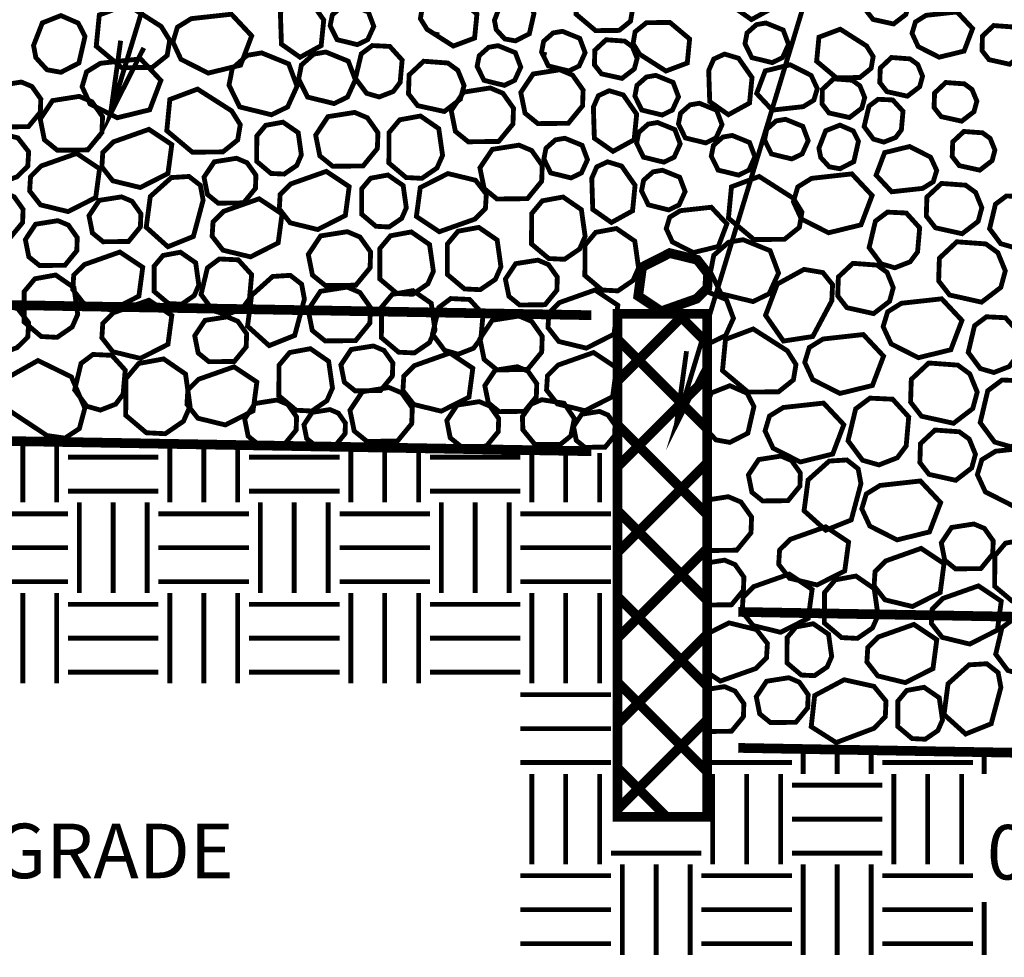
# Model space of a CAD drawing. Extents: x -202 to -100, y -4 to 84.
# Drawn here: x -150 to -129, y 23 to 42 of the extents above; entities that cross this region are included whole.
import ezdxf

# ---------------------------------------------------------------- set-up
doc = ezdxf.new("R2010")
doc.units = 0
doc.header["$MEASUREMENT"] = 0
doc.linetypes.add('DASHED', pattern=[0.75, 0.5, -0.25])
doc.layers.get('0').update_dxf_attribs({"linetype": 'CONTINUOUS', "lineweight": 9})
doc.styles.get("Standard").update_dxf_attribs({"font": 'ARIAL.TTF', "height": 1.5})

msp = doc.modelspace()

# ---------------------------------------------------------------- linework, layer by layer
at = {"color": 3, "linetype": 'Continuous', "const_width": 0.1}
for points in [[(-140.487, 56.108), (-142.892, 56.108), (-147.697, 40.351), (-147.012, 41.709)], [(-128.531, 50.703), (-130.935, 50.703), (-136.024, 33.946), (-135.339, 35.304)], [(-147.697, 40.351), (-147.489, 41.858)], [(-136.024, 33.946), (-135.817, 35.452)]]:
    msp.add_lwpolyline(points, dxfattribs=at)
at = {"color": 6, "linetype": 'Continuous'}
for points, const_width in [([(-134.779, 43.44), (-134.883, 43.204), (-134.862, 42.562), (-134.477, 42.292), (-134.041, 42.532), (-133.989, 43.059), (-134.267, 43.456), (-134.556, 43.543)], 0.1), ([(-137.692, 42.064), (-137.207, 42.069), (-136.972, 42.258), (-136.931, 42.501), (-137.068, 42.719), (-137.609, 43.065), (-138.049, 42.9), (-138.097, 42.405)], 0.1), ([(-131.233, 42.614), (-131.332, 42.856), (-131.49, 42.971), (-131.874, 42.999), (-132.105, 42.783), (-132.114, 42.482), (-131.969, 42.295), (-131.546, 42.202), (-131.292, 42.397)], 0.1), ([(-146.836, 41.306), (-146.53, 41.552), (-146.477, 41.867), (-146.654, 42.151), (-147.358, 42.601), (-147.93, 42.387), (-147.993, 41.743), (-147.465, 41.299)], 0.1), ([(-144.091, 42.663), (-144.194, 42.427), (-144.173, 41.785), (-143.789, 41.515), (-143.353, 41.755), (-143.3, 42.283), (-143.578, 42.68), (-143.867, 42.767)], 0.1), ([(-140.546, 42.748), (-141.03, 42.743), (-141.265, 42.553), (-141.306, 42.311), (-141.17, 42.092), (-140.628, 41.746), (-140.188, 41.911), (-140.14, 42.407)], 0.1), ([(-139.566, 41.893), (-139.742, 42.085), (-139.779, 42.278), (-139.639, 42.637), (-139.345, 42.753), (-139.069, 42.633), (-138.963, 42.421), (-139.059, 41.999), (-139.345, 41.853)], 0.1), ([(-146.246, 41.473), (-146.411, 41.829), (-146.319, 42.135), (-146.034, 42.311), (-145.204, 42.403), (-144.786, 41.957), (-145.015, 41.352), (-145.684, 41.188)], 0.1), ([(-142.736, 42.593), (-142.379, 42.448), (-142.268, 42.152), (-142.393, 41.878), (-142.606, 41.775), (-143.026, 41.878), (-143.168, 42.166), (-143.124, 42.387), (-142.929, 42.56)], 0.1), ([(-131.094, 42.244), (-130.875, 42.38), (-130.236, 42.45), (-129.915, 42.107), (-130.091, 41.642), (-130.606, 41.516), (-131.038, 41.735), (-131.165, 42.009)], 0.1), ([(-149.01, 41.257), (-149.239, 41.508), (-149.286, 41.758), (-149.105, 42.224), (-148.722, 42.375), (-148.364, 42.219), (-148.225, 41.944), (-148.351, 41.395), (-148.722, 41.205)], 0.1), ([(-136.919, 41.796), (-136.783, 41.577), (-136.241, 41.231), (-135.801, 41.396), (-135.753, 41.892), (-136.159, 42.233), (-136.643, 42.228), (-136.878, 42.039)], 0.1), ([(-134.611, 41.795), (-134.568, 42.016), (-134.373, 42.189), (-134.18, 42.222), (-133.823, 42.077), (-133.712, 41.781), (-133.836, 41.508), (-134.049, 41.404), (-134.47, 41.508)], 0.1), ([(-138.666, 41.336), (-138.807, 41.623), (-138.764, 41.844), (-138.569, 42.017), (-138.376, 42.05), (-138.019, 41.905), (-137.908, 41.609), (-138.032, 41.335), (-138.245, 41.232)], 0.1), ([(-132.243, 41.097), (-132.008, 41.287), (-131.967, 41.529), (-132.103, 41.748), (-132.645, 42.094), (-133.085, 41.929), (-133.133, 41.433), (-132.727, 41.092)], 0.1), ([(-129.097, 42.141), (-129.481, 42.169), (-129.712, 41.953), (-129.721, 41.652), (-129.576, 41.465), (-129.153, 41.371), (-128.899, 41.567), (-128.84, 41.784), (-128.939, 42.026)], 0.1), ([(-136.894, 41.274), (-136.835, 41.491), (-136.934, 41.733), (-137.092, 41.848), (-137.476, 41.876), (-137.707, 41.66), (-137.717, 41.36), (-137.571, 41.173), (-137.148, 41.079)], 0.1), ([(-143.851, 40.917), (-144.045, 40.49), (-144.378, 40.329), (-145.034, 40.49), (-145.254, 40.939), (-145.187, 41.283), (-144.882, 41.554), (-144.581, 41.605), (-144.024, 41.379)], 0.1), ([(-143.818, 41.068), (-143.761, 41.355), (-143.507, 41.58), (-143.257, 41.623), (-142.793, 41.434), (-142.648, 41.049), (-142.81, 40.694), (-143.087, 40.559), (-143.634, 40.694)], 0.1), ([(-142.157, 40.696), (-141.865, 40.809), (-141.724, 40.997), (-141.683, 41.457), (-141.938, 41.739), (-142.298, 41.756), (-142.526, 41.585), (-142.646, 41.079), (-142.416, 40.771)], 0.1), ([(-139.236, 41.312), (-139.361, 41.039), (-139.574, 40.935), (-139.995, 41.039), (-140.136, 41.327), (-140.093, 41.547), (-139.897, 41.721), (-139.704, 41.754), (-139.348, 41.609)], 0.1), ([(-146.66, 41.036), (-146.89, 40.431), (-147.559, 40.267), (-148.121, 40.552), (-148.285, 40.908), (-148.193, 41.214), (-147.908, 41.39), (-147.078, 41.482)], 0.1), ([(-140.482, 40.65), (-140.406, 40.932), (-140.534, 41.246), (-140.74, 41.396), (-141.239, 41.433), (-141.539, 41.151), (-141.552, 40.761), (-141.363, 40.517), (-140.813, 40.396)], 0.1), ([(-135.255, 41.478), (-135.359, 41.242), (-135.338, 40.6), (-134.953, 40.33), (-134.517, 40.57), (-134.465, 41.097), (-134.743, 41.494), (-135.032, 41.581)], 0.1), ([(-131.007, 40.907), (-130.948, 41.124), (-131.047, 41.366), (-131.205, 41.481), (-131.589, 41.51), (-131.82, 41.293), (-131.83, 40.993), (-131.684, 40.806), (-131.261, 40.712)], 0.1), ([(-138.43, 41.257), (-138.98, 41.17), (-139.235, 40.789), (-139.149, 40.362), (-138.883, 40.146), (-138.255, 40.153), (-137.961, 40.513), (-137.95, 40.838), (-138.168, 41.147)], 0.1), ([(-133.678, 41.36), (-133.246, 41.141), (-133.119, 40.867), (-133.19, 40.631), (-133.409, 40.496), (-134.048, 40.425), (-134.37, 40.768), (-134.193, 41.234)], 0.1), ([(-149.146, 40.383), (-149.137, 40.655), (-149.319, 40.912), (-149.537, 41.004), (-149.996, 40.931), (-150.208, 40.613), (-150.137, 40.258), (-149.914, 40.078), (-149.391, 40.084)], 0.1), ([(-136.882, 40.714), (-136.839, 40.935), (-136.643, 41.108), (-136.45, 41.141), (-136.093, 40.996), (-135.982, 40.7), (-136.107, 40.427), (-136.32, 40.323), (-136.741, 40.427)], 0.1), ([(-132.782, 41.07), (-133.013, 40.853), (-133.022, 40.553), (-132.877, 40.366), (-132.454, 40.272), (-132.2, 40.467), (-132.141, 40.684), (-132.24, 40.926), (-132.398, 41.041)], 0.1), ([(-130.141, 40.196), (-129.887, 40.392), (-129.828, 40.609), (-129.927, 40.85), (-130.085, 40.966), (-130.469, 40.994), (-130.7, 40.777), (-130.71, 40.477), (-130.564, 40.29)], 0.1), ([(-146.475, 40.644), (-146.538, 40), (-146.01, 39.556), (-145.381, 39.563), (-145.075, 39.809), (-145.022, 40.125), (-145.199, 40.408), (-145.903, 40.858)], 0.1), ([(-139.691, 39.779), (-139.397, 40.138), (-139.386, 40.463), (-139.604, 40.772), (-139.866, 40.882), (-140.417, 40.795), (-140.671, 40.414), (-140.585, 39.987), (-140.319, 39.771)], 0.1), ([(-137.635, 40.722), (-137.738, 40.486), (-137.718, 39.844), (-137.333, 39.574), (-136.897, 39.814), (-136.845, 40.341), (-137.122, 40.738), (-137.412, 40.825)], 0.1), ([(-149.148, 40.24), (-149.063, 39.813), (-148.796, 39.597), (-148.169, 39.604), (-147.875, 39.964), (-147.863, 40.289), (-148.082, 40.598), (-148.343, 40.708), (-148.894, 40.621)], 0.1), ([(-131.746, 39.765), (-131.503, 39.86), (-131.385, 40.016), (-131.351, 40.4), (-131.564, 40.634), (-131.864, 40.648), (-132.053, 40.506), (-132.153, 40.085), (-131.962, 39.827)], 0.1), ([(-143.213, 40.29), (-143.467, 39.908), (-143.382, 39.482), (-143.115, 39.266), (-142.488, 39.273), (-142.194, 39.632), (-142.182, 39.958), (-142.401, 40.267), (-142.662, 40.377)], 0.1), ([(-135.084, 40.125), (-135.208, 39.851), (-135.421, 39.748), (-135.842, 39.851), (-135.983, 40.139), (-135.94, 40.36), (-135.744, 40.533), (-135.551, 40.566), (-135.195, 40.421)], 0.1), ([(-144.117, 39.105), (-143.857, 39.283), (-143.762, 39.499), (-143.827, 39.959), (-144.141, 40.176), (-144.498, 40.111), (-144.681, 39.891), (-144.684, 39.368), (-144.388, 39.118)], 0.1), ([(-141.276, 39.017), (-140.964, 39.231), (-140.849, 39.491), (-140.928, 40.043), (-141.305, 40.303), (-141.733, 40.225), (-141.953, 39.961), (-141.956, 39.334), (-141.601, 39.034)], 0.1), ([(-136.846, 39.742), (-136.803, 39.963), (-136.608, 40.136), (-136.415, 40.169), (-136.058, 40.024), (-135.947, 39.728), (-136.071, 39.454), (-136.284, 39.351), (-136.705, 39.454)], 0.1), ([(-133.775, 40.235), (-133.418, 40.09), (-133.307, 39.794), (-133.432, 39.52), (-133.645, 39.417), (-134.065, 39.52), (-134.207, 39.808), (-134.163, 40.029), (-133.968, 40.202)], 0.1), ([(-150.179, 39.991), (-149.611, 39.853), (-149.387, 39.565), (-149.405, 39.269), (-149.626, 39.049), (-150.357, 38.791), (-150.829, 39.106), (-150.75, 39.702)], 0.1), ([(-146.434, 39.713), (-146.514, 39.117), (-147.084, 38.828), (-147.652, 38.966), (-147.877, 39.254), (-147.858, 39.55), (-147.638, 39.77), (-146.906, 40.028)], 0.1), ([(-132.873, 39.255), (-133.049, 39.448), (-133.086, 39.64), (-132.946, 39.999), (-132.652, 40.115), (-132.376, 39.995), (-132.27, 39.783), (-132.366, 39.361), (-132.652, 39.215)], 0.1), ([(-130.191, 39.28), (-129.768, 39.186), (-129.513, 39.382), (-129.455, 39.599), (-129.553, 39.841), (-129.711, 39.956), (-130.095, 39.984), (-130.326, 39.768), (-130.336, 39.467)], 0.1), ([(-138.716, 39.638), (-138.52, 39.811), (-138.327, 39.844), (-137.971, 39.699), (-137.86, 39.403), (-137.984, 39.129), (-138.197, 39.026), (-138.618, 39.129), (-138.759, 39.417)], 0.1), ([(-135.164, 39.187), (-135.306, 39.475), (-135.262, 39.696), (-135.067, 39.869), (-134.874, 39.902), (-134.517, 39.757), (-134.406, 39.461), (-134.53, 39.187), (-134.743, 39.084)], 0.1), ([(-139.726, 38.591), (-139.098, 38.598), (-138.804, 38.958), (-138.793, 39.283), (-139.011, 39.592), (-139.272, 39.702), (-139.823, 39.615), (-140.078, 39.234), (-139.992, 38.807)], 0.1), ([(-131.215, 39.674), (-130.783, 39.455), (-130.656, 39.181), (-130.727, 38.946), (-130.946, 38.81), (-131.585, 38.74), (-131.906, 39.083), (-131.73, 39.548)], 0.1), ([(-147.924, 39.216), (-148.004, 38.621), (-148.574, 38.331), (-149.143, 38.47), (-149.367, 38.757), (-149.348, 39.054), (-149.128, 39.273), (-148.396, 39.531)], 0.1), ([(-144.699, 39.082), (-144.882, 39.339), (-145.099, 39.431), (-145.558, 39.358), (-145.77, 39.041), (-145.699, 38.685), (-145.477, 38.505), (-144.954, 38.511), (-144.709, 38.81)], 0.1), ([(-137.668, 39.255), (-137.771, 39.019), (-137.751, 38.376), (-137.366, 38.106), (-136.93, 38.347), (-136.878, 38.874), (-137.156, 39.271), (-137.445, 39.358)], 0.1), ([(-143.993, 38.1), (-144.217, 38.387), (-144.199, 38.684), (-143.978, 38.903), (-143.247, 39.161), (-142.775, 38.846), (-142.854, 38.251), (-143.425, 37.961)], 0.1), ([(-136.313, 39.184), (-135.957, 39.04), (-135.846, 38.743), (-135.97, 38.47), (-136.183, 38.366), (-136.604, 38.47), (-136.745, 38.758), (-136.702, 38.978), (-136.506, 39.151)], 0.1), ([(-145.845, 38.873), (-145.788, 38.567), (-145.989, 37.818), (-146.515, 37.606), (-146.962, 38.008), (-146.878, 38.643), (-146.443, 39.033), (-146.079, 39.056)], 0.1), ([(-141.952, 38.014), (-141.692, 38.192), (-141.597, 38.409), (-141.662, 38.869), (-141.977, 39.086), (-142.333, 39.02), (-142.517, 38.801), (-142.519, 38.278), (-142.223, 38.028)], 0.1), ([(-140.739, 39.116), (-140.17, 38.978), (-139.946, 38.691), (-139.965, 38.394), (-140.185, 38.175), (-140.917, 37.916), (-141.389, 38.231), (-141.309, 38.827)], 0.1), ([(-133.795, 37.76), (-133.489, 38.007), (-133.436, 38.322), (-133.613, 38.606), (-134.317, 39.056), (-134.89, 38.842), (-134.952, 38.197), (-134.425, 37.754)], 0.1), ([(-133.448, 38.179), (-133.613, 38.535), (-133.521, 38.841), (-133.236, 39.017), (-132.406, 39.109), (-131.988, 38.663), (-132.217, 38.058), (-132.887, 37.894)], 0.1), ([(-130.059, 38.876), (-130.558, 38.912), (-130.858, 38.631), (-130.871, 38.24), (-130.682, 37.997), (-130.132, 37.875), (-129.801, 38.129), (-129.725, 38.411), (-129.853, 38.726)], 0.1), ([(-150.28, 37.8), (-149.757, 37.806), (-149.512, 38.105), (-149.502, 38.377), (-149.684, 38.634), (-149.902, 38.726), (-150.361, 38.653), (-150.573, 38.336), (-150.502, 37.98)], 0.1), ([(-147.472, 38.635), (-147.931, 38.563), (-148.143, 38.245), (-148.072, 37.889), (-147.85, 37.709), (-147.327, 37.715), (-147.082, 38.015), (-147.072, 38.286), (-147.254, 38.544)], 0.1), ([(-144.16, 38.282), (-144.24, 37.686), (-144.81, 37.397), (-145.378, 37.535), (-145.602, 37.822), (-145.584, 38.119), (-145.363, 38.338), (-144.632, 38.596)], 0.1), ([(-138.334, 37.347), (-138.022, 37.56), (-137.908, 37.82), (-137.986, 38.372), (-138.363, 38.632), (-138.791, 38.554), (-139.011, 38.29), (-139.014, 37.663), (-138.659, 37.363)], 0.1), ([(-129.076, 37.595), (-128.784, 37.708), (-128.643, 37.896), (-128.602, 38.356), (-128.857, 38.637), (-129.217, 38.654), (-129.444, 38.484), (-129.565, 37.978), (-129.335, 37.669)], 0.1), ([(-136.108, 37.705), (-136.235, 37.979), (-136.164, 38.215), (-135.945, 38.35), (-135.306, 38.421), (-134.984, 38.078), (-135.161, 37.612), (-135.676, 37.486)], 0.1), ([(-149.162, 37.218), (-148.639, 37.224), (-148.394, 37.524), (-148.385, 37.795), (-148.567, 38.052), (-148.784, 38.144), (-149.244, 38.071), (-149.455, 37.754), (-149.384, 37.398)], 0.1), ([(-131.52, 37.172), (-131.204, 37.295), (-131.051, 37.499), (-131.007, 37.997), (-131.283, 38.302), (-131.673, 38.32), (-131.92, 38.135), (-132.05, 37.588), (-131.801, 37.253)], 0.1), ([(-140.072, 36.72), (-139.76, 36.933), (-139.645, 37.193), (-139.723, 37.745), (-140.101, 38.005), (-140.529, 37.927), (-140.749, 37.664), (-140.752, 37.036), (-140.397, 36.736)], 0.1), ([(-137.233, 36.696), (-136.921, 36.91), (-136.806, 37.169), (-136.884, 37.722), (-137.262, 37.982), (-137.69, 37.903), (-137.91, 37.64), (-137.913, 37.013), (-137.558, 36.713)], 0.1), ([(-142.552, 37.806), (-142.813, 37.917), (-143.364, 37.83), (-143.618, 37.448), (-143.533, 37.021), (-143.266, 36.805), (-142.639, 36.813), (-142.344, 37.172), (-142.333, 37.498)], 0.1), ([(-141.465, 36.626), (-141.153, 36.84), (-141.038, 37.099), (-141.117, 37.651), (-141.494, 37.912), (-141.922, 37.833), (-142.142, 37.57), (-142.145, 36.942), (-141.79, 36.642)], 0.1), ([(-134.649, 37.751), (-134.092, 37.525), (-133.919, 37.062), (-134.113, 36.636), (-134.446, 36.475), (-135.102, 36.636), (-135.322, 37.085), (-135.255, 37.429), (-134.95, 37.699)], 0.1), ([(-136.163, 37.475), (-135.595, 37.336), (-135.371, 37.049), (-135.389, 36.752), (-135.61, 36.533), (-136.341, 36.275), (-136.813, 36.59), (-136.734, 37.185)], 0.2), ([(-130.241, 37.708), (-130.601, 37.37), (-130.616, 36.901), (-130.39, 36.61), (-129.73, 36.463), (-129.333, 36.768), (-129.241, 37.107), (-129.395, 37.484), (-129.642, 37.664)], 0.1), ([(-147.684, 36.297), (-148.252, 36.436), (-148.476, 36.723), (-148.458, 37.02), (-148.237, 37.239), (-147.506, 37.497), (-147.034, 37.183), (-147.113, 36.587)], 0.1), ([(-146.232, 36.421), (-145.972, 36.599), (-145.877, 36.815), (-145.942, 37.276), (-146.256, 37.493), (-146.613, 37.427), (-146.797, 37.208), (-146.799, 36.685), (-146.503, 36.435)], 0.1), ([(-145.301, 36.206), (-144.985, 36.329), (-144.832, 36.533), (-144.787, 37.031), (-145.064, 37.336), (-145.454, 37.354), (-145.7, 37.169), (-145.831, 36.622), (-145.582, 36.287)], 0.1), ([(-138.882, 37.33), (-139.341, 37.257), (-139.553, 36.939), (-139.481, 36.584), (-139.259, 36.404), (-138.736, 36.41), (-138.491, 36.709), (-138.482, 36.981), (-138.664, 37.238)], 0.1), ([(-132.804, 36.825), (-132.82, 36.491), (-133.213, 35.754), (-133.817, 35.661), (-134.187, 36.192), (-133.944, 36.836), (-133.392, 37.139), (-133.005, 37.074)], 0.1), ([(-131.552, 36.763), (-131.68, 37.078), (-131.885, 37.227), (-132.385, 37.264), (-132.685, 36.982), (-132.697, 36.592), (-132.508, 36.349), (-131.958, 36.227), (-131.628, 36.481)], 0.1), ([(-148.801, 35.737), (-148.489, 35.951), (-148.375, 36.211), (-148.453, 36.763), (-148.83, 37.023), (-149.259, 36.945), (-149.479, 36.681), (-149.481, 36.054), (-149.127, 35.754)], 0.1), ([(-143.756, 36.833), (-143.699, 36.527), (-143.899, 35.777), (-144.426, 35.566), (-144.872, 35.968), (-144.789, 36.602), (-144.354, 36.993), (-143.99, 37.016)], 0.1), ([(-143.368, 36.687), (-143.622, 36.306), (-143.537, 35.879), (-143.27, 35.663), (-142.643, 35.67), (-142.349, 36.03), (-142.337, 36.355), (-142.556, 36.664), (-142.817, 36.774)], 0.1), ([(-138.451, 35.652), (-138.675, 35.939), (-138.657, 36.236), (-138.436, 36.455), (-137.705, 36.714), (-137.233, 36.399), (-137.313, 35.803), (-137.883, 35.514)], 0.1), ([(-141.431, 35.415), (-141.119, 35.629), (-141.005, 35.888), (-141.083, 36.44), (-141.46, 36.701), (-141.888, 36.622), (-142.108, 36.359), (-142.111, 35.731), (-141.756, 35.431)], 0.1), ([(-140.527, 35.389), (-140.211, 35.512), (-140.058, 35.715), (-140.014, 36.214), (-140.29, 36.518), (-140.68, 36.537), (-140.927, 36.352), (-141.057, 35.804), (-140.808, 35.47)], 0.1), ([(-131.596, 35.602), (-131.761, 35.958), (-131.668, 36.264), (-131.384, 36.44), (-130.553, 36.532), (-130.135, 36.086), (-130.365, 35.481), (-131.034, 35.317)], 0.1), ([(-150.179, 36.466), (-149.611, 36.328), (-149.387, 36.04), (-149.405, 35.744), (-149.626, 35.524), (-150.357, 35.266), (-150.829, 35.581), (-150.75, 36.177)], 0.1), ([(-146.434, 36.188), (-146.514, 35.592), (-147.084, 35.303), (-147.652, 35.441), (-147.877, 35.729), (-147.858, 36.025), (-147.638, 36.245), (-146.906, 36.503)], 0.1), ([(-144.89, 35.811), (-145.072, 36.068), (-145.29, 36.16), (-145.749, 36.088), (-145.961, 35.77), (-145.89, 35.414), (-145.668, 35.234), (-145.145, 35.24), (-144.9, 35.54)], 0.1), ([(-139.726, 35.066), (-139.098, 35.073), (-138.804, 35.433), (-138.793, 35.758), (-139.011, 36.067), (-139.272, 36.177), (-139.823, 36.09), (-140.078, 35.709), (-139.992, 35.282)], 0.1), ([(-129.477, 35.012), (-129.16, 35.135), (-129.007, 35.339), (-128.963, 35.837), (-129.239, 36.142), (-129.63, 36.161), (-129.876, 35.976), (-130.006, 35.428), (-129.757, 35.093)], 0.1), ([(-134.548, 34.608), (-133.918, 34.614), (-133.612, 34.86), (-133.559, 35.176), (-133.737, 35.46), (-134.441, 35.91), (-135.013, 35.695), (-135.075, 35.051)], 0.1), ([(-131.752, 35.349), (-131.982, 34.744), (-132.651, 34.58), (-133.213, 34.865), (-133.378, 35.221), (-133.285, 35.527), (-133, 35.703), (-132.17, 35.795)], 0.1), ([(-143.546, 34.217), (-143.234, 34.431), (-143.12, 34.69), (-143.198, 35.242), (-143.575, 35.503), (-144.003, 35.424), (-144.223, 35.161), (-144.226, 34.533), (-143.871, 34.234)], 0.1), ([(-141.875, 35.21), (-142.057, 35.467), (-142.275, 35.559), (-142.734, 35.487), (-142.946, 35.169), (-142.875, 34.813), (-142.652, 34.633), (-142.129, 34.639), (-141.884, 34.939)], 0.1), ([(-147.908, 34.236), (-147.592, 34.359), (-147.439, 34.563), (-147.395, 35.061), (-147.671, 35.366), (-148.061, 35.384), (-148.307, 35.199), (-148.438, 34.651), (-148.189, 34.317)], 0.1), ([(-146.569, 33.749), (-146.194, 34.006), (-146.057, 34.317), (-146.151, 34.98), (-146.603, 35.292), (-147.117, 35.198), (-147.381, 34.882), (-147.385, 34.129), (-146.959, 33.769)], 0.1), ([(-141.649, 34.936), (-141.428, 35.155), (-140.697, 35.414), (-140.225, 35.099), (-140.304, 34.503), (-140.875, 34.214), (-141.443, 34.352), (-141.667, 34.64)], 0.1), ([(-137.912, 34.224), (-138.48, 34.363), (-138.704, 34.65), (-138.685, 34.947), (-138.465, 35.166), (-137.734, 35.424), (-137.261, 35.109), (-137.341, 34.514)], 0.1), ([(-149.008, 33.711), (-149.784, 34.225), (-149.824, 34.905), (-149.195, 35.259), (-148.506, 34.922), (-148.228, 34.277), (-148.341, 33.855), (-148.638, 33.658)], 0.1), ([(-144.759, 34.22), (-145.329, 33.93), (-145.897, 34.069), (-146.122, 34.356), (-146.103, 34.653), (-145.883, 34.872), (-145.151, 35.13), (-144.679, 34.815)], 0.1), ([(-139.306, 35.131), (-139.765, 35.059), (-139.977, 34.741), (-139.905, 34.385), (-139.683, 34.205), (-139.16, 34.211), (-138.915, 34.511), (-138.906, 34.782), (-139.088, 35.039)], 0.1), ([(-129.974, 34.984), (-130.221, 35.164), (-130.82, 35.208), (-131.18, 34.87), (-131.195, 34.401), (-130.969, 34.11), (-130.309, 33.964), (-129.912, 34.268), (-129.82, 34.607)], 0.1), ([(-142.407, 33.59), (-141.779, 33.598), (-141.485, 33.957), (-141.474, 34.283), (-141.692, 34.591), (-141.954, 34.702), (-142.504, 34.615), (-142.759, 34.233), (-142.673, 33.806)], 0.1), ([(-129.124, 33.48), (-128.744, 33.628), (-128.56, 33.872), (-128.507, 34.47), (-128.839, 34.836), (-129.307, 34.858), (-129.603, 34.636), (-129.759, 33.979), (-129.461, 33.577)], 0.1), ([(-131.849, 33.105), (-131.469, 33.253), (-131.286, 33.497), (-131.233, 34.095), (-131.565, 34.461), (-132.033, 34.483), (-132.328, 34.261), (-132.485, 33.604), (-132.186, 33.202)], 0.1), ([(-143.86, 34.096), (-144.042, 34.353), (-144.26, 34.445), (-144.719, 34.372), (-144.931, 34.055), (-144.86, 33.699), (-144.638, 33.519), (-144.115, 33.525), (-143.87, 33.824)], 0.1), ([(-140.091, 34.411), (-140.55, 34.339), (-140.762, 34.021), (-140.691, 33.665), (-140.469, 33.485), (-139.946, 33.491), (-139.7, 33.791), (-139.691, 34.062), (-139.873, 34.319)], 0.1), ([(-139.202, 34.102), (-139.02, 34.359), (-138.802, 34.451), (-138.343, 34.378), (-138.131, 34.061), (-138.202, 33.705), (-138.424, 33.525), (-138.947, 33.531), (-139.192, 33.83)], 0.1), ([(-132.801, 33.33), (-133.471, 33.166), (-134.032, 33.451), (-134.197, 33.807), (-134.105, 34.114), (-133.82, 34.29), (-132.99, 34.381), (-132.572, 33.936)], 0.1), ([(-143.172, 34.247), (-143.54, 34.189), (-143.709, 33.934), (-143.652, 33.65), (-143.475, 33.506), (-143.056, 33.511), (-142.86, 33.75), (-142.853, 33.967), (-142.998, 34.173)], 0.1), ([(-137.611, 34.209), (-137.978, 34.151), (-138.148, 33.897), (-138.091, 33.612), (-137.913, 33.468), (-137.495, 33.473), (-137.299, 33.713), (-137.291, 33.93), (-137.437, 34.135)], 0.1), ([(-129.857, 33.325), (-129.985, 33.639), (-130.191, 33.789), (-130.691, 33.825), (-130.991, 33.544), (-131.003, 33.153), (-130.814, 32.91), (-130.264, 32.788), (-129.934, 33.043)], 0.1), ([(-129.652, 32.549), (-129.817, 32.905), (-129.725, 33.212), (-129.44, 33.388), (-128.609, 33.479), (-128.191, 33.033), (-128.421, 32.428), (-129.09, 32.264)], 0.1), ([(-133.723, 32.368), (-133.478, 32.668), (-133.469, 32.939), (-133.651, 33.196), (-133.869, 33.288), (-134.328, 33.216), (-134.54, 32.898), (-134.469, 32.542), (-134.246, 32.362)], 0.1), ([(-132.276, 33.025), (-132.219, 32.719), (-132.419, 31.97), (-132.946, 31.758), (-133.392, 32.16), (-133.309, 32.795), (-132.874, 33.185), (-132.51, 33.208)], 0.1), ([(-130.575, 32.328), (-130.805, 31.723), (-131.474, 31.559), (-132.036, 31.844), (-132.201, 32.2), (-132.109, 32.506), (-131.824, 32.682), (-130.993, 32.774)], 0.1), ([(-129.745, 30.967), (-129.5, 31.267), (-129.49, 31.538), (-129.672, 31.796), (-129.89, 31.887), (-130.349, 31.815), (-130.561, 31.497), (-130.49, 31.141), (-130.268, 30.961)], 0.1), ([(-132.473, 31.514), (-132.553, 30.918), (-133.123, 30.629), (-133.691, 30.767), (-133.916, 31.055), (-133.897, 31.351), (-133.677, 31.57), (-132.945, 31.829)], 0.1), ([(-128.78, 30.285), (-128.468, 30.498), (-128.354, 30.758), (-128.432, 31.31), (-128.809, 31.57), (-129.237, 31.492), (-129.457, 31.229), (-129.46, 30.601), (-129.105, 30.301)], 0.1), ([(-131.155, 30.184), (-131.723, 30.322), (-131.947, 30.609), (-131.928, 30.906), (-131.708, 31.125), (-130.977, 31.384), (-130.505, 31.069), (-130.584, 30.473)], 0.1), ([(-133.306, 29.942), (-133.876, 29.653), (-134.444, 29.792), (-134.669, 30.079), (-134.65, 30.376), (-134.43, 30.595), (-133.698, 30.853), (-133.226, 30.538)], 0.1), ([(-132.293, 29.527), (-131.981, 29.741), (-131.867, 30), (-131.945, 30.552), (-132.322, 30.813), (-132.75, 30.734), (-132.971, 30.471), (-132.973, 29.843), (-132.618, 29.543)], 0.1), ([(-129.324, 30.295), (-129.404, 29.699), (-129.974, 29.41), (-130.542, 29.548), (-130.767, 29.836), (-130.748, 30.132), (-130.528, 30.352), (-129.796, 30.61)], 0.1), ([(-133.178, 28.758), (-132.917, 28.936), (-132.822, 29.152), (-132.887, 29.612), (-133.202, 29.829), (-133.558, 29.763), (-133.742, 29.544), (-133.744, 29.021), (-133.449, 28.771)], 0.1), ([(-131.304, 28.615), (-131.872, 28.753), (-132.096, 29.041), (-132.078, 29.337), (-131.857, 29.557), (-131.126, 29.815), (-130.654, 29.5), (-130.733, 28.904)], 0.1), ([(-128.909, 28.785), (-128.593, 28.908), (-128.44, 29.112), (-128.396, 29.61), (-128.672, 29.915), (-129.062, 29.934), (-129.309, 29.749), (-129.439, 29.201), (-129.19, 28.866)], 0.1), ([(-129.389, 28.821), (-129.332, 28.516), (-129.532, 27.766), (-130.059, 27.554), (-130.505, 27.957), (-130.422, 28.591), (-129.987, 28.981), (-129.623, 29.004)], 0.1), ([(-133.707, 28.716), (-134.166, 28.643), (-134.378, 28.325), (-134.307, 27.97), (-134.085, 27.79), (-133.562, 27.796), (-133.317, 28.095), (-133.308, 28.366), (-133.49, 28.624)], 0.1), ([(-133.245, 27.706), (-133.173, 28.349), (-132.565, 28.674), (-131.95, 28.537), (-131.702, 28.233), (-131.716, 27.913), (-131.948, 27.672), (-132.73, 27.378)], 0.1), ([(-130.893, 27.447), (-130.633, 27.625), (-130.537, 27.841), (-130.603, 28.301), (-130.917, 28.518), (-131.274, 28.453), (-131.457, 28.233), (-131.46, 27.71), (-131.164, 27.46)], 0.1)]:
    msp.add_lwpolyline(points, close=True, dxfattribs=dict(at, const_width=const_width))
for points, const_width in [([(-141.036, 42.002), (-140.92, 41.975)], 0.1), ([(-138.704, 41.564), (-138.819, 41.591)], 0.1), ([(-137.241, 34.836), (-135.852, 36.225)], 0.2), ([(-135.391, 35.615), (-136.001, 36.225)], 0.2), ([(-135.391, 33.847), (-137.241, 35.698)], 0.2), ([(-137.241, 33.068), (-135.391, 34.918)], 0.2), ([(-135.391, 32.079), (-137.241, 33.93)], 0.2), ([(-137.241, 31.3), (-135.391, 33.151)], 0.2), ([(-135.391, 30.312), (-137.241, 32.162)], 0.2), ([(-137.241, 29.532), (-135.391, 31.383)], 0.2), ([(-135.391, 28.544), (-137.241, 30.394)], 0.2), ([(-137.241, 27.765), (-135.391, 29.615)], 0.2), ([(-135.391, 26.776), (-137.241, 28.627)], 0.2), ([(-137.241, 25.997), (-135.391, 27.847)], 0.2), ([(-136.227, 25.845), (-137.241, 26.859)], 0.2)]:
    msp.add_lwpolyline(points, dxfattribs=dict(const_width=const_width))
at = {"color": 3, "linetype": 'DASHED', "const_width": 0.2}
for points in [[(-137.779, 36.194), (-162.85, 36.631)], [(-137.779, 33.388), (-162.85, 33.826)], [(-109.679, 29.636), (-134.75, 30.073)], [(-109.679, 26.83), (-134.75, 27.268)]]:
    msp.add_lwpolyline(points, dxfattribs=at)
at = {"color": 6, "linetype": 'Continuous', "const_width": 0.1}
for points in [[(-135.391, 36.678), (-134.993, 36.516), (-134.849, 36.131), (-135.01, 35.775), (-135.287, 35.641), (-135.391, 35.666)], [(-135.391, 34.372), (-135.306, 34.59), (-134.923, 34.74), (-134.565, 34.584), (-134.426, 34.309), (-134.552, 33.76), (-134.923, 33.57), (-135.211, 33.622), (-135.391, 33.819)], [(-135.391, 31.339), (-134.781, 31.346), (-134.487, 31.705), (-134.475, 32.031), (-134.694, 32.34), (-134.955, 32.45), (-135.391, 32.381)], [(-135.391, 30.215), (-134.888, 30.221), (-134.643, 30.52), (-134.633, 30.792), (-134.815, 31.049), (-135.033, 31.141), (-135.391, 31.084)], [(-135.391, 29.619), (-134.941, 29.847), (-134.372, 29.708), (-134.148, 29.421), (-134.167, 29.125), (-134.387, 28.905), (-135.119, 28.647), (-135.391, 28.828)], [(-135.371, 27.606), (-134.888, 27.612), (-134.643, 27.911), (-134.634, 28.183), (-134.816, 28.44), (-135.033, 28.532), (-135.371, 28.478)]]:
    msp.add_lwpolyline(points, dxfattribs=at)
at = {"const_width": 0.2}
msp.add_lwpolyline([(-137.241, 36.225), (-135.391, 36.225), (-135.391, 25.845), (-137.241, 25.845)], close=True, dxfattribs=at)
at = {"color": 1, "linetype": 'Continuous', "const_width": 0.1}
for points in [[(-149.509, 32.331), (-149.509, 33.593)], [(-148.809, 32.331), (-148.809, 33.58)], [(-146.475, 32.331), (-146.475, 33.54)], [(-145.775, 32.331), (-145.775, 33.528)], [(-145.075, 32.331), (-145.075, 33.515)], [(-142.742, 32.331), (-142.742, 33.475)], [(-142.042, 32.331), (-142.042, 33.462)], [(-148.575, 33.265), (-146.709, 33.265)], [(-144.842, 33.265), (-142.975, 33.265)], [(-141.342, 32.331), (-141.342, 33.45)], [(-141.109, 33.265), (-139.242, 33.265)], [(-139.009, 32.331), (-139.009, 33.409)], [(-138.309, 32.331), (-138.309, 33.397)], [(-137.609, 32.331), (-137.609, 33.351)], [(-148.575, 32.565), (-146.709, 32.565)], [(-144.842, 32.565), (-142.975, 32.565)], [(-141.109, 32.565), (-139.242, 32.565)], [(-148.342, 30.465), (-148.342, 32.331)], [(-147.642, 30.465), (-147.642, 32.331)], [(-146.942, 30.465), (-146.942, 32.331)], [(-144.609, 30.465), (-144.609, 32.331)], [(-143.909, 30.465), (-143.909, 32.331)], [(-143.209, 30.465), (-143.209, 32.331)], [(-140.876, 30.465), (-140.876, 32.331)], [(-140.176, 30.465), (-140.176, 32.331)], [(-139.476, 30.465), (-139.476, 32.331)], [(-150.442, 32.098), (-148.575, 32.098)], [(-146.709, 32.098), (-144.842, 32.098)], [(-142.975, 32.098), (-141.109, 32.098)], [(-139.242, 32.098), (-137.376, 32.098)], [(-150.442, 31.398), (-148.575, 31.398)], [(-146.709, 31.398), (-144.842, 31.398)], [(-142.975, 31.398), (-141.109, 31.398)], [(-139.242, 31.398), (-137.376, 31.398)], [(-150.442, 30.698), (-148.575, 30.698)], [(-146.709, 30.698), (-144.842, 30.698)], [(-142.975, 30.698), (-141.109, 30.698)], [(-139.242, 30.698), (-137.376, 30.698)], [(-149.509, 28.598), (-149.509, 30.465)], [(-148.809, 28.598), (-148.809, 30.465)], [(-146.475, 28.598), (-146.475, 30.465)], [(-145.775, 28.598), (-145.775, 30.465)], [(-145.075, 28.598), (-145.075, 30.465)], [(-142.742, 28.598), (-142.742, 30.465)], [(-142.042, 28.598), (-142.042, 30.465)], [(-141.342, 28.598), (-141.342, 30.465)], [(-139.009, 28.598), (-139.009, 30.465)], [(-138.309, 28.598), (-138.309, 30.465)], [(-137.609, 28.598), (-137.609, 30.465)], [(-148.575, 30.231), (-146.709, 30.231)], [(-144.842, 30.231), (-142.975, 30.231)], [(-141.109, 30.231), (-139.242, 30.231)], [(-148.575, 29.531), (-146.709, 29.531)], [(-144.842, 29.531), (-142.975, 29.531)], [(-141.109, 29.531), (-139.242, 29.531)], [(-148.575, 28.831), (-146.709, 28.831)], [(-144.842, 28.831), (-142.975, 28.831)], [(-141.109, 28.831), (-139.242, 28.831)], [(-139.242, 28.365), (-137.376, 28.365)], [(-139.242, 27.665), (-137.376, 27.665)], [(-133.409, 26.731), (-133.409, 27.244)], [(-132.709, 26.731), (-132.709, 27.232)], [(-132.009, 26.731), (-132.009, 27.22)], [(-129.676, 26.731), (-129.676, 27.179)], [(-139.242, 26.965), (-137.376, 26.965)], [(-135.391, 26.965), (-133.642, 26.965)], [(-131.776, 26.965), (-129.909, 26.965)], [(-139.009, 24.865), (-139.009, 26.731)], [(-138.309, 24.865), (-138.309, 26.731)], [(-137.609, 24.865), (-137.609, 26.731)], [(-135.276, 24.865), (-135.276, 26.731)], [(-134.576, 24.865), (-134.576, 26.731)], [(-133.876, 24.865), (-133.876, 26.731)], [(-131.542, 24.865), (-131.542, 26.731)], [(-130.842, 24.865), (-130.842, 26.731)], [(-130.142, 24.865), (-130.142, 26.731)], [(-133.642, 26.498), (-131.776, 26.498)], [(-133.642, 25.798), (-131.776, 25.798)], [(-137.376, 25.098), (-135.509, 25.098)], [(-133.642, 25.098), (-131.776, 25.098)], [(-137.142, 22.998), (-137.142, 24.865)], [(-136.442, 22.998), (-136.442, 24.865)], [(-135.742, 22.998), (-135.742, 24.865)], [(-133.409, 22.998), (-133.409, 24.865)], [(-132.709, 22.998), (-132.709, 24.865)], [(-132.009, 22.998), (-132.009, 24.865)], [(-139.242, 24.631), (-137.376, 24.631)], [(-135.509, 24.631), (-133.642, 24.631)], [(-131.776, 24.631), (-129.909, 24.631)], [(-139.242, 23.931), (-137.376, 23.931)], [(-135.509, 23.931), (-133.642, 23.931)], [(-131.776, 23.931), (-129.909, 23.931)], [(-129.676, 22.998), (-129.676, 24.092)], [(-139.242, 23.231), (-137.376, 23.231)], [(-135.509, 23.231), (-133.642, 23.231)], [(-131.776, 23.231), (-129.909, 23.231)]]:
    msp.add_lwpolyline(points, dxfattribs=at)

# ---------------------------------------------------------------- texts
at = {"color": 3, "linetype": 'Continuous'}
msp.add_text('SOIL SUBGRADE', height=1.12497, dxfattribs=at).set_placement((-156.792, 24.58))
msp.add_text('0%%% TO 0.5%%% SLOPE', height=1.12497, rotation=358.5, dxfattribs=at).set_placement((-129.635, 24.565))

doc.saveas('drawing.dxf')
